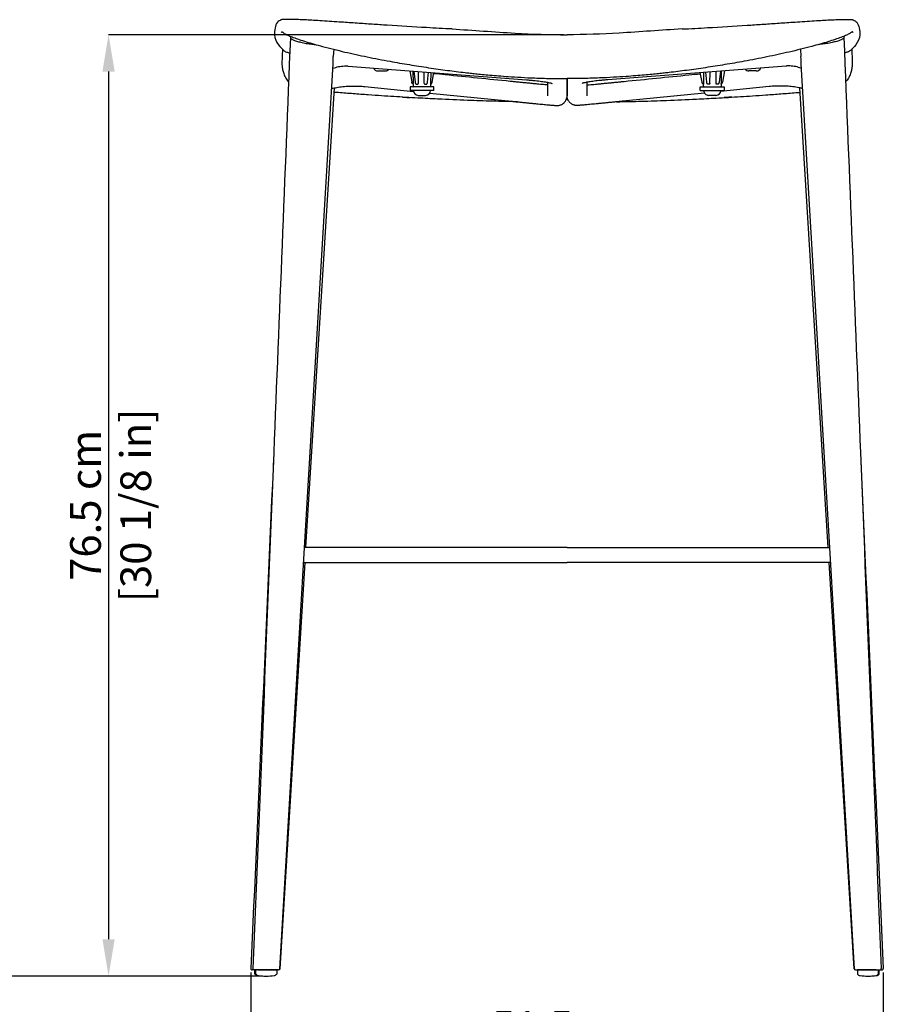
# Model space of a CAD drawing. Units: millimetres. Extents: x 0 to 3272, y 0 to 2297.
# Drawn here: x 581 to 1284, y 1010 to 1811 of the extents above; entities that cross this region are included whole.
import ezdxf

# ---------------------------------------------------------------- set-up
doc = ezdxf.new("R2010")
doc.units = ezdxf.units.MM
doc.layers.add('OGGETTO', color=7, linetype='Continuous')
doc.layers.add('QUOTE', color=251, linetype='Continuous', lineweight=5)
doc.styles.add('ARIAL', font='Arial')
doc.dimstyles.new('Quotatura  scala 1_8', dxfattribs={"dimtxt": 25, "dimasz": 30, "dimexe": 0, "dimexo": 3, "dimgap": 6, "dimtad": 1, "dimlfac": 0.1, "dimrnd": 0.5, "dimzin": 12, "dimdsep": 46, "dimtxsty": 'ARIAL', "dimcen": 0.09, "dimclrd": 256, "dimclre": 251, "dimadec": 0, "dimazin": 3, "dimtfac": 1, "dimtofl": 0, "dimtmove": 0, "dimatfit": 3, "dimfxl": 1, "dimfrac": 2, "dimtolj": 1, "dimtzin": 12, "dimarcsym": 0})

# ---------------------------------------------------------------- blocks, each defined once
blk = doc.blocks.new('*D334')
at = {"layer": 'Defpoints', "color": 0}
for p in [(530.3, 2142.36), (1026.55, 2142.36), (781.2, 1032.83)]:
    blk.add_point(p, dxfattribs=at)
at = {"layer": 'QUOTE', "color": 251, "lineweight": -2}
for p, q in [((1023.55, 2142.36), (530.3, 2142.36)), ((778.2, 1032.83), (530.3, 1032.83))]:
    blk.add_line(p, q, dxfattribs=at)
at = {"layer": 'QUOTE', "lineweight": -2}
blk.add_line((530.3, 1062.83), (530.3, 2112.36), dxfattribs=at)
at = {"layer": 'QUOTE'}
for points in [[(535.3, 2112.36), (525.3, 2112.36), (530.3, 2142.36)], [(525.3, 1062.83), (535.3, 1062.83), (530.3, 1032.83)]]:
    blk.add_solid(points, dxfattribs=at)
at = {"layer": 'QUOTE', "color": 0, "char_height": 25, "attachment_point": 5, "rotation": 90, "style": 'ARIAL'}
for s, insert in [('\\A1;[43 5/8 in]', (552.46, 1587.6)), ('\\A1;111 cm', (511.55, 1587.6))]:
    blk.add_mtext(s, dxfattribs=dict(at, insert=insert))
blk = doc.blocks.new('*D335')
at = {"layer": 'Defpoints', "color": 0}
for p in [(1026.54, 1799.26), (653.12, 1032.83), (781.2, 1032.83)]:
    blk.add_point(p, dxfattribs=at)
at = {"layer": 'QUOTE', "color": 251, "lineweight": -2}
for p, q in [((1023.54, 1799.26), (653.12, 1799.26)), ((778.2, 1032.83), (653.12, 1032.83))]:
    blk.add_line(p, q, dxfattribs=at)
at = {"layer": 'QUOTE', "lineweight": -2}
blk.add_line((653.12, 1769.26), (653.12, 1062.83), dxfattribs=at)
at = {"layer": 'QUOTE'}
for points in [[(658.12, 1769.26), (648.12, 1769.26), (653.12, 1799.26)], [(648.12, 1062.83), (658.12, 1062.83), (653.12, 1032.83)]]:
    blk.add_solid(points, dxfattribs=at)
at = {"layer": 'QUOTE', "color": 0, "char_height": 25, "attachment_point": 5, "rotation": 90, "style": 'ARIAL'}
for s, insert in [('\\A1;[30 1/8 in]', (675.28, 1416.05)), ('\\A1;76.5 cm', (634.35, 1416.05))]:
    blk.add_mtext(s, dxfattribs=dict(at, insert=insert))
blk = doc.blocks.new('*D337')
at = {"layer": 'Defpoints', "color": 0}
for p in [(769.03, 1038.88), (1284.07, 1038.88), (1284.07, 971.07)]:
    blk.add_point(p, dxfattribs=at)
at = {"layer": 'QUOTE', "color": 251, "lineweight": -2}
for p, q in [((769.03, 1035.88), (769.03, 971.07)), ((1284.07, 1035.88), (1284.07, 971.07))]:
    blk.add_line(p, q, dxfattribs=at)
at = {"layer": 'QUOTE', "lineweight": -2}
blk.add_line((799.03, 971.07), (1254.07, 971.07), dxfattribs=at)
at = {"layer": 'QUOTE'}
for points in [[(799.03, 976.07), (799.03, 966.07), (769.03, 971.07)], [(1254.07, 966.07), (1254.07, 976.07), (1284.07, 971.07)]]:
    blk.add_solid(points, dxfattribs=at)
at = {"layer": 'QUOTE', "color": 0, "insert": (1026.55, 971.07), "char_height": 25, "attachment_point": 5, "style": 'ARIAL'}
blk.add_mtext('\\A1;51.5 cm\\P [20 1/4 in]', dxfattribs=at)

msp = doc.modelspace()

# ---------------------------------------------------------------- linework, layer by layer
at = {"layer": 'OGGETTO'}
for p, q in [((801.231, 1797.981), (801.185, 1796.716)), ((1251.876, 1797.979), (1251.923, 1796.714)), ((836.038, 1779.3), (836.143, 1781.422)), ((836.501, 1787.374), (836.143, 1781.422)), ((1216.607, 1787.372), (1216.965, 1781.421)), ((1217.07, 1779.298), (1216.965, 1781.421)), ((812.952, 1386.023), (835.945, 1775.676)), ((848.274, 1773.75), (993.414, 1762.555)), ((1204.833, 1773.748), (1059.693, 1762.555)), ((1240.145, 1386.023), (1217.152, 1775.676)), ((872.482, 1769.795), (878.482, 1769.795)), ((898.369, 1769.886), (900.025, 1760.538)), ((900.978, 1769.685), (901.137, 1759.62)), ((901.732, 1769.626), (902.772, 1760.571)), ((905.384, 1769.345), (905.325, 1759.62)), ((910.258, 1759.62), (910.168, 1768.976)), ((912.88, 1760.514), (913.626, 1768.709)), ((915.478, 1768.566), (915.362, 1759.62)), ((916.683, 1760.538), (918.069, 1768.366)), ((1136.425, 1760.537), (1135.038, 1768.365)), ((1137.629, 1768.565), (1137.745, 1759.619)), ((1140.228, 1760.513), (1139.482, 1768.708)), ((1142.85, 1759.619), (1142.939, 1768.975)), ((1147.723, 1769.344), (1147.782, 1759.619)), ((1151.375, 1769.625), (1150.335, 1760.57)), ((1152.13, 1769.684), (1151.97, 1759.619)), ((1154.738, 1769.885), (1153.082, 1760.537)), ((1180.625, 1769.794), (1174.625, 1769.794)), ((813.907, 1381.663), (836.995, 1755.944)), ((861.889, 1757.056), (901.517, 1753.079)), ((898.63, 1756.888), (898.63, 1753.888)), ((918.078, 1756.888), (898.63, 1756.888)), ((901.115, 1759.098), (901.145, 1757.38)), ((903.399, 1759.193), (903.37, 1759.176)), ((915.562, 1757.38), (915.592, 1759.098)), ((918.078, 1753.888), (918.078, 1756.888)), ((1010.551, 1760.52), (1010.555, 1750.074)), ((1026.546, 1763.534), (1026.552, 1750.08)), ((1026.552, 1750.08), (1026.546, 1763.534)), ((1026.552, 1750.08), (1026.546, 1763.534)), ((1026.546, 1763.534), (1026.552, 1750.08)), ((1026.555, 1750.08), (1026.55, 1763.534)), ((1026.55, 1763.534), (1026.555, 1750.08)), ((1026.55, 1763.534), (1026.555, 1750.08)), ((1026.555, 1750.08), (1026.55, 1763.534)), ((1026.552, 1750.08), (1026.558, 1763.534)), ((1026.558, 1763.534), (1026.552, 1750.08)), ((1026.558, 1763.534), (1026.552, 1750.08)), ((1026.552, 1750.08), (1026.558, 1763.534)), ((1026.561, 1763.534), (1026.555, 1750.08)), ((1026.555, 1750.08), (1026.561, 1763.534)), ((1026.555, 1750.08), (1026.561, 1763.534)), ((1026.561, 1763.534), (1026.555, 1750.08)), ((1042.556, 1760.52), (1042.552, 1750.073)), ((1135.03, 1753.887), (1135.03, 1756.887)), ((1135.03, 1756.887), (1154.477, 1756.887)), ((1137.545, 1757.379), (1137.515, 1759.097)), ((1149.708, 1759.192), (1149.737, 1759.175)), ((1191.219, 1757.054), (1151.59, 1753.078)), ((1151.992, 1759.097), (1151.962, 1757.378)), ((1154.477, 1756.887), (1154.477, 1753.887)), ((1239.19, 1381.663), (1216.102, 1755.944)), ((918.078, 1753.888), (898.63, 1753.888)), ((905.354, 1749.888), (911.354, 1749.888)), ((914.647, 1751.762), (978.493, 1745.356)), ((1010.555, 1749.912), (1010.555, 1749.63)), ((1026.552, 1749.912), (1026.552, 1749.63)), ((1026.552, 1749.63), (1026.552, 1749.912)), ((1026.552, 1749.912), (1026.552, 1749.63)), ((1026.552, 1749.63), (1026.552, 1749.912)), ((1026.552, 1749.912), (1026.552, 1749.63)), ((1026.552, 1749.63), (1026.552, 1749.912)), ((1026.552, 1749.912), (1026.552, 1749.63)), ((1026.552, 1749.63), (1026.552, 1749.912)), ((1026.555, 1749.912), (1026.555, 1749.63)), ((1026.555, 1749.63), (1026.555, 1749.912)), ((1026.555, 1749.912), (1026.555, 1749.63)), ((1026.555, 1749.63), (1026.555, 1749.912)), ((1026.555, 1749.912), (1026.555, 1749.63)), ((1026.555, 1749.63), (1026.555, 1749.912)), ((1026.555, 1749.912), (1026.555, 1749.63)), ((1026.555, 1749.63), (1026.555, 1749.912)), ((1042.552, 1749.912), (1042.552, 1749.63)), ((1138.46, 1751.761), (1074.614, 1745.355)), ((1135.03, 1753.887), (1154.477, 1753.887)), ((1147.753, 1749.887), (1141.753, 1749.887)), ((1026.555, 1746.649), (1026.33, 1746.649)), ((1026.552, 1746.649), (1026.777, 1746.649)), ((792.517, 1038.766), (812.952, 1386.023)), ((816.501, 1381.663), (812.597, 1381.663)), ((829.737, 1381.663), (816.501, 1381.663)), ((1026.549, 1381.663), (829.737, 1381.663)), ((1026.548, 1381.663), (1223.36, 1381.663)), ((1223.36, 1381.663), (1236.596, 1381.663)), ((1236.596, 1381.663), (1240.5, 1381.663)), ((1260.58, 1038.766), (1240.145, 1386.023)), ((792.773, 1038.765), (813.167, 1369.663)), ((811.913, 1369.663), (816.501, 1369.663)), ((816.501, 1369.663), (829.737, 1369.663)), ((829.737, 1369.663), (1026.549, 1369.663)), ((1223.36, 1369.663), (1026.548, 1369.663)), ((1236.596, 1369.663), (1223.36, 1369.663)), ((1241.184, 1369.663), (1236.596, 1369.663)), ((1260.324, 1038.765), (1239.93, 1369.663)), ((772.349, 1036.182), (772.349, 1037.331)), ((773.069, 1036.182), (773.069, 1037.33)), ((774.734, 1037.83), (790.069, 1037.83)), ((790.069, 1037.33), (790.069, 1036.182)), ((1278.364, 1037.83), (1263.028, 1037.83)), ((1263.028, 1037.33), (1263.028, 1036.182)), ((1280.028, 1036.182), (1280.028, 1037.33)), ((1280.749, 1036.182), (1280.749, 1037.331))]:
    msp.add_line(p, q, dxfattribs=at)
for centre, radius, start, end in [((872.482, 1773.795), 4, 204.063485, 270), ((1180.625, 1773.794), 4, 269.999476, 335.935991), ((878.482, 1773.795), 4, 270, 319.282698), ((1174.625, 1773.794), 4, 220.716778, 269.999476), ((901.645, 1757.388), 0.5, 181, 270), ((915.063, 1757.388), 0.5, 270, 359), ((1138.045, 1757.387), 0.5, 180.999476, 269.999476), ((1151.462, 1757.387), 0.5, 269.999476, 358.999476), ((905.354, 1753.888), 4, 180, 270), ((911.354, 1753.888), 4, 270, 0), ((1141.753, 1753.887), 4, 179.999476, 269.999476), ((1147.753, 1753.887), 4, 269.999476, 359.999476), ((978.537, 1745.786), 0.432, 266.064654, 266.223269), ((1074.57, 1745.785), 0.432, 273.776207, 273.934822), ((770.026, 1038.831), 1, 176.695268, 269.986619), ((771.73, 1038.83), 1, 176.292433, 269.979825), ((774.849, 1036.182), 3, 213.52814, 263.29682), ((775.57, 1036.182), 3, 213.52814, 263.29682), ((787.569, 1036.182), 3, 276.70318, 326.448389), ((791.518, 1038.83), 1, 270.010723, 355.85516), ((791.775, 1038.831), 1, 270.013628, 355.722536), ((1261.322, 1038.831), 1, 184.277464, 269.986372), ((1261.579, 1038.83), 1, 184.14484, 269.989277), ((1265.528, 1036.182), 3, 213.551611, 263.29682), ((1277.528, 1036.182), 3, 276.70318, 326.47186), ((1278.248, 1036.182), 3, 276.70318, 326.47186), ((1281.368, 1038.83), 1, 270.020175, 3.707567), ((1283.071, 1038.831), 1, 270.013381, 3.304732), ((780.849, 1087.232), 54.401, 263.29682, 270.365405), ((781.569, 1087.231), 54.401, 263.29682, 276.70318), ((1271.528, 1087.231), 54.401, 263.29682, 276.70318), ((1272.249, 1087.232), 54.401, 269.634595, 276.70318)]:
    msp.add_arc(centre, radius, start, end, dxfattribs=at)
for points, knots in [([(932.878, 1803.919), (925.952, 1804.252), (908.329, 1805.175), (886.668, 1806.514), (867.83, 1807.769), (855.427, 1808.615), (844.475, 1809.366), (834.973, 1810.003), (827.361, 1810.495), (820.44, 1810.915), (815.558, 1811.183), (812.334, 1811.343), (810.173, 1811.444), (807.65, 1811.552), (804.781, 1811.655), (801.927, 1811.728), (799.588, 1811.757), (797.974, 1811.752), (797.054, 1811.736), (796.455, 1811.72), (796.067, 1811.705), (795.714, 1811.689), (795.274, 1811.664), (794.686, 1811.613), (794.252, 1811.547), (793.962, 1811.465), (793.681, 1811.377), (793.546, 1811.305), (793.532, 1811.297)], [0.38636809, 0.38636809, 0.38636809, 0.38636809, 0.47211569, 0.60457968, 0.65473798, 0.70558986, 0.7583051, 0.79048485, 0.82335668, 0.85262241, 0.87622886, 0.88383681, 0.89259151, 0.90304872, 0.91520758, 0.92824689, 0.9385926, 0.94431144, 0.94835092, 0.9500511, 0.95170631, 0.95340428, 0.95522623, 0.95941744, 0.96786911, 0.97907484, 0.99779934, 1, 1, 1, 1]), ([(1120.23, 1803.918), (1127.156, 1804.251), (1144.779, 1805.174), (1166.44, 1806.513), (1185.278, 1807.767), (1197.681, 1808.614), (1208.633, 1809.364), (1218.135, 1810.002), (1225.746, 1810.494), (1232.668, 1810.913), (1237.549, 1811.181), (1240.774, 1811.341), (1242.935, 1811.442), (1245.458, 1811.55), (1248.327, 1811.653), (1251.181, 1811.726), (1253.52, 1811.755), (1255.134, 1811.75), (1256.054, 1811.734), (1256.653, 1811.717), (1257.041, 1811.703), (1257.394, 1811.687), (1257.834, 1811.662), (1258.422, 1811.611), (1258.856, 1811.544), (1259.146, 1811.462), (1259.427, 1811.375), (1259.561, 1811.303), (1259.576, 1811.295)], [0.38636809, 0.38636809, 0.38636809, 0.38636809, 0.47211569, 0.60457968, 0.65473798, 0.70558986, 0.7583051, 0.79048485, 0.82335668, 0.85262241, 0.87622886, 0.88383681, 0.89259151, 0.90304872, 0.91520758, 0.92824689, 0.9385926, 0.94431144, 0.94835092, 0.9500511, 0.95170631, 0.95340428, 0.95522623, 0.95941744, 0.96786911, 0.97907484, 0.99779934, 1, 1, 1, 1]), ([(801.17, 1796.691), (796.662, 1684.126), (786.546, 1431.51), (776.371, 1178.915), (770.73, 1038.876)], [0, 0, 0, 0, 0.44559677, 1, 1, 1, 1]), ([(793.607, 1801.181), (793.791, 1801.362), (794.038, 1801.604), (794.44, 1801.523), (794.536, 1801.514)], [0, 0, 0, 0, 0.7442885, 1, 1, 1, 1]), ([(794.536, 1801.514), (794.652, 1801.468), (794.876, 1801.378), (795.429, 1800.808), (796.662, 1800.048), (798.206, 1799.278), (799.787, 1798.567), (801.554, 1797.839), (804.297, 1796.786), (808.393, 1795.339), (814.128, 1793.503), (820.5, 1791.613), (827.959, 1789.549), (836.311, 1787.395), (845.472, 1785.187), (854.648, 1783.127), (863.826, 1781.194), (873.062, 1779.353), (884.442, 1777.196), (898.027, 1774.885), (913.642, 1772.409), (928.788, 1770.25), (940.049, 1768.851), (947.696, 1767.987), (952.358, 1767.487), (957.748, 1766.944), (963.953, 1766.365), (970.984, 1765.771), (979.382, 1765.145), (989.244, 1764.532), (1000.674, 1763.998), (1013.234, 1763.611), (1021.99, 1763.561), (1026.556, 1763.534)], [0, 0, 0, 0, 0.0266912, 0.05167, 0.0731201, 0.0870083, 0.0991523, 0.1112579, 0.1238125, 0.1502672, 0.178503, 0.2081911, 0.237589, 0.2757847, 0.3128296, 0.3489981, 0.3851298, 0.421127, 0.4571028, 0.5174861, 0.5774949, 0.6358269, 0.6897827, 0.7048916, 0.7221112, 0.7423277, 0.7655606, 0.7918682, 0.8212492, 0.8597208, 0.9022818, 0.9490422, 1, 1, 1, 1]), ([(801.333, 1796.4), (801.335, 1796.397), (801.378, 1796.333), (801.595, 1796.142), (802.062, 1795.81), (802.883, 1795.365), (803.965, 1794.882), (805.324, 1794.37), (806.913, 1793.857), (808.756, 1793.345), (810.784, 1792.862), (812.962, 1792.423), (815.229, 1792.04), (817.508, 1791.723), (819.65, 1791.487), (821.011, 1791.36), (821.624, 1791.315)], [0, 0, 0, 0, 0.00250584, 0.05164161, 0.12939349, 0.20749882, 0.28832122, 0.36382101, 0.44229964, 0.51880384, 0.59711504, 0.67461742, 0.75166803, 0.83088621, 0.90709893, 0.97431248, 0.97431248, 0.97431248, 0.97431248]), ([(1258.572, 1801.512), (1258.456, 1801.466), (1258.232, 1801.376), (1257.679, 1800.806), (1256.446, 1800.045), (1254.902, 1799.275), (1253.321, 1798.565), (1251.554, 1797.837), (1248.811, 1796.784), (1244.714, 1795.337), (1238.98, 1793.501), (1232.608, 1791.611), (1225.148, 1789.548), (1216.797, 1787.393), (1207.635, 1785.185), (1198.46, 1783.126), (1189.282, 1781.192), (1180.046, 1779.352), (1168.666, 1777.195), (1155.081, 1774.883), (1139.466, 1772.408), (1124.319, 1770.249), (1113.059, 1768.85), (1105.412, 1767.986), (1100.75, 1767.486), (1095.36, 1766.943), (1089.154, 1766.365), (1082.124, 1765.771), (1073.725, 1765.144), (1063.863, 1764.532), (1052.434, 1763.998), (1039.873, 1763.611), (1031.118, 1763.561), (1026.552, 1763.534)], [0, 0, 0, 0, 0.0266912, 0.05167, 0.0731201, 0.0870083, 0.0991523, 0.1112579, 0.1238125, 0.1502672, 0.178503, 0.2081911, 0.237589, 0.2757847, 0.3128296, 0.3489981, 0.3851298, 0.421127, 0.4571028, 0.5174861, 0.5774949, 0.6358269, 0.6897827, 0.7048916, 0.7221112, 0.7423277, 0.7655606, 0.7918682, 0.8212492, 0.8597208, 0.9022818, 0.9490422, 1, 1, 1, 1]), ([(1251.775, 1796.398), (1251.773, 1796.395), (1251.73, 1796.331), (1251.513, 1796.14), (1251.046, 1795.808), (1250.225, 1795.363), (1249.142, 1794.88), (1247.784, 1794.368), (1246.195, 1793.855), (1244.352, 1793.343), (1242.323, 1792.86), (1240.145, 1792.421), (1237.878, 1792.038), (1235.6, 1791.721), (1233.457, 1791.485), (1232.097, 1791.358), (1231.484, 1791.313)], [0, 0, 0, 0, 0.00250584, 0.05164161, 0.12939349, 0.20749882, 0.28832122, 0.36382101, 0.44229964, 0.51880384, 0.59711504, 0.67461742, 0.75166803, 0.83088621, 0.90709893, 0.97431248, 0.97431248, 0.97431248, 0.97431248]), ([(1251.928, 1796.691), (1256.435, 1684.126), (1266.551, 1431.51), (1276.726, 1178.915), (1282.367, 1038.876)], [0, 0, 0, 0, 0.44559677, 1, 1, 1, 1]), ([(1259.5, 1801.179), (1259.316, 1801.359), (1259.069, 1801.602), (1258.668, 1801.521), (1258.572, 1801.512)], [0, 0, 0, 0, 0.7442885, 1, 1, 1, 1]), ([(794.731, 1787.396), (794.709, 1786.861), (794.573, 1783.523), (794.44, 1780.25), (794.327, 1777.502)], [0.03531519, 0.03531519, 0.03531519, 0.03531519, 0.18996252, 1, 1, 1, 1]), ([(795.845, 1786.334), (796.069, 1786.137), (796.539, 1785.722), (798.158, 1785.09), (799.797, 1784.631), (800.732, 1784.392)], [0, 0, 0, 0, 0.22530909, 0.47308149, 0.73390484, 0.73390484, 0.73390484, 0.73390484]), ([(1257.262, 1786.332), (1257.038, 1786.135), (1256.568, 1785.72), (1254.949, 1785.088), (1253.311, 1784.629), (1252.376, 1784.39)], [0, 0, 0, 0, 0.22530909, 0.47308149, 0.73390484, 0.73390484, 0.73390484, 0.73390484]), ([(1258.377, 1787.394), (1258.399, 1786.858), (1258.535, 1783.521), (1258.668, 1780.248), (1258.78, 1777.5)], [0.03531519, 0.03531519, 0.03531519, 0.03531519, 0.18996252, 1, 1, 1, 1]), ([(794.327, 1777.502), (794.313, 1776.608), (794.282, 1774.683), (794.635, 1771.646), (795.427, 1768.284), (796.933, 1764.771), (798.427, 1762.151), (799.655, 1761.011), (799.864, 1760.817)], [0, 0, 0, 0, 0.1421732, 0.3061401, 0.4940118, 0.7085969, 0.9502623, 1, 1, 1, 1]), ([(835.718, 1771.714), (835.867, 1771.787), (836.631, 1772.157), (838.153, 1772.723), (840.355, 1773.312), (842.714, 1773.696), (845.148, 1773.864), (847.024, 1773.838), (848.058, 1773.765), (848.274, 1773.75)], [0.00529307, 0.00529307, 0.00529307, 0.00529307, 0.05022996, 0.23510969, 0.41862612, 0.60102255, 0.78294868, 0.95470214, 1, 1, 1, 1]), ([(835.93, 1775.678), (835.943, 1775.809), (836.001, 1776.37), (835.988, 1777.72), (836.025, 1778.879), (836.038, 1779.3)], [0, 0, 0, 0, 0.1620626, 0.695295, 1, 1, 1, 1]), ([(1217.39, 1771.713), (1217.24, 1771.785), (1216.476, 1772.155), (1214.954, 1772.722), (1212.753, 1773.31), (1210.393, 1773.694), (1207.96, 1773.862), (1206.084, 1773.836), (1205.049, 1773.763), (1204.833, 1773.748)], [0.00529307, 0.00529307, 0.00529307, 0.00529307, 0.05022996, 0.23510969, 0.41862612, 0.60102255, 0.78294868, 0.95470214, 1, 1, 1, 1]), ([(1217.178, 1775.676), (1217.164, 1775.807), (1217.107, 1776.369), (1217.12, 1777.718), (1217.083, 1778.877), (1217.07, 1779.298)], [0, 0, 0, 0, 0.1620626, 0.695295, 1, 1, 1, 1]), ([(1258.78, 1777.5), (1258.795, 1776.606), (1258.826, 1774.681), (1258.473, 1771.644), (1257.681, 1768.282), (1256.175, 1764.769), (1254.68, 1762.149), (1253.453, 1761.009), (1253.243, 1760.815)], [0, 0, 0, 0, 0.1421732, 0.3061401, 0.4940118, 0.7085969, 0.9502623, 1, 1, 1, 1]), ([(980.091, 1761.276), (962.502, 1763.041), (941.776, 1765.12), (921.054, 1767.199), (917.918, 1767.514)], [0, 0, 0, 0, 0.848666, 1, 1, 1, 1]), ([(1073.016, 1761.275), (1090.606, 1763.04), (1111.331, 1765.119), (1132.053, 1767.198), (1135.189, 1767.513)], [0, 0, 0, 0, 0.848666, 1, 1, 1, 1]), ([(834.753, 1755.379), (835.121, 1755.484), (836.084, 1755.758), (837.897, 1756.161), (840.154, 1756.574), (842.627, 1756.923), (845.27, 1757.199), (848.046, 1757.393), (850.916, 1757.498), (853.841, 1757.513), (856.778, 1757.433), (859.475, 1757.279), (861.157, 1757.123), (861.89, 1757.055)], [0.00534643, 0.00534643, 0.00534643, 0.00534643, 0.06203685, 0.15270447, 0.24557191, 0.34013895, 0.43599147, 0.5327869, 0.63024175, 0.72811672, 0.82620213, 0.92429137, 1, 1, 1, 1]), ([(901.117, 1759.091), (901.076, 1759.112), (900.993, 1759.155), (900.87, 1759.232), (900.748, 1759.322), (900.628, 1759.425), (900.513, 1759.543), (900.403, 1759.674), (900.302, 1759.82), (900.21, 1759.981), (900.132, 1760.156), (900.067, 1760.343), (900.04, 1760.474), (900.026, 1760.541)], [0, 0, 0, 0, 0.0734272, 0.1503514, 0.2307723, 0.3146898, 0.4021037, 0.4930139, 0.58742, 0.685322, 0.7867194, 0.8916122, 1, 1, 1, 1]), ([(901.117, 1759.091), (901.121, 1759.083), (901.127, 1759.142), (901.135, 1759.294), (901.137, 1759.354), (901.138, 1759.484), (901.138, 1759.552), (901.137, 1759.62)], [0, 0, 0, 0, 0.5, 0.5, 0.75, 0.75, 1, 1, 1, 1]), ([(902.772, 1760.571), (902.795, 1760.429), (902.84, 1760.143), (902.987, 1759.747), (903.184, 1759.397), (903.353, 1759.234), (903.438, 1759.151)], [0, 0, 0, 0, 0.24289694, 0.49084876, 0.74339185, 1, 1, 1, 1]), ([(903.432, 1759.158), (903.434, 1759.155), (903.461, 1759.123), (903.53, 1759.097), (903.595, 1759.093), (903.627, 1759.091)], [0, 0, 0, 0, 0.0354811, 0.5343285, 1, 1, 1, 1]), ([(904.878, 1759.091), (904.999, 1759.083), (905.121, 1759.142), (905.243, 1759.294), (905.275, 1759.354), (905.315, 1759.484), (905.325, 1759.552), (905.325, 1759.62)], [0, 0, 0, 0, 0.5, 0.5, 0.75, 0.75, 1, 1, 1, 1]), ([(910.258, 1759.62), (910.259, 1759.552), (910.269, 1759.484), (910.312, 1759.354), (910.345, 1759.294), (910.477, 1759.142), (910.607, 1759.083), (910.738, 1759.091)], [0, 0, 0, 0, 0.25, 0.25, 0.5, 0.5, 1, 1, 1, 1]), ([(912.115, 1759.091), (912.151, 1759.092), (912.231, 1759.095), (912.334, 1759.144), (912.384, 1759.203), (912.403, 1759.226)], [0, 0, 0, 0, 0.3344675, 0.7447278, 1, 1, 1, 1]), ([(912.39, 1759.203), (912.501, 1759.363), (912.677, 1759.616), (912.826, 1760.12), (912.865, 1760.425), (912.886, 1760.584)], [0, 0, 0, 0, 0.4490226, 0.7124544, 1, 1, 1, 1]), ([(912.84, 1760.619), (912.866, 1760.607), (912.896, 1760.594), (912.883, 1760.584), (912.882, 1760.583)], [0, 0, 0, 0, 0.8791462, 1, 1, 1, 1]), ([(915.362, 1759.62), (915.361, 1759.552), (915.363, 1759.484), (915.372, 1759.354), (915.38, 1759.294), (915.41, 1759.142), (915.439, 1759.083), (915.465, 1759.091)], [0, 0, 0, 0, 0.25, 0.25, 0.5, 0.5, 1, 1, 1, 1]), ([(915.59, 1759.091), (915.631, 1759.112), (915.715, 1759.155), (915.838, 1759.232), (915.96, 1759.322), (916.079, 1759.425), (916.195, 1759.543), (916.305, 1759.674), (916.406, 1759.82), (916.498, 1759.981), (916.576, 1760.156), (916.64, 1760.343), (916.668, 1760.474), (916.681, 1760.541)], [0, 0, 0, 0, 0.0734274, 0.1503517, 0.2307727, 0.3146903, 0.4021043, 0.4930144, 0.5874205, 0.6853224, 0.7867198, 0.8916124, 1, 1, 1, 1]), ([(1010.552, 1758.322), (1009.897, 1758.383), (1008.506, 1758.511), (1006.117, 1758.736), (1003.473, 1758.986), (1000.664, 1759.255), (997.725, 1759.538), (994.683, 1759.833), (991.57, 1760.137), (988.415, 1760.447), (985.253, 1760.76), (982.469, 1761.037), (980.766, 1761.208), (980.091, 1761.276)], [0, 0, 0, 0, 0.0843207, 0.1789603, 0.2736973, 0.3684959, 0.4633347, 0.5582002, 0.653083, 0.7479763, 0.8428749, 0.9377737, 1, 1, 1, 1]), ([(993.414, 1762.555), (993.938, 1762.514), (995.456, 1762.394), (997.899, 1762.177), (1000.675, 1761.899), (1003.286, 1761.604), (1005.7, 1761.296), (1007.885, 1760.982), (1009.808, 1760.667), (1011.436, 1760.361), (1012.684, 1760.089), (1013.562, 1759.863), (1014.069, 1759.712), (1014.302, 1759.624), (1014.272, 1759.637), (1014.265, 1759.64)], [0, 0, 0, 0, 0.0497957, 0.1442883, 0.2385499, 0.3324044, 0.4256731, 0.5180984, 0.6092956, 0.6986756, 0.7853274, 0.8581411, 0.9239418, 0.9816794, 1, 1, 1, 1]), ([(1059.693, 1762.555), (1059.169, 1762.514), (1057.651, 1762.394), (1055.208, 1762.177), (1052.433, 1761.899), (1049.822, 1761.604), (1047.408, 1761.296), (1045.223, 1760.981), (1043.3, 1760.667), (1041.671, 1760.361), (1040.424, 1760.089), (1039.546, 1759.863), (1039.038, 1759.712), (1038.806, 1759.624), (1038.835, 1759.637), (1038.842, 1759.64)], [0, 0, 0, 0, 0.0497957, 0.1442883, 0.2385499, 0.3324044, 0.4256731, 0.5180984, 0.6092956, 0.6986756, 0.7853274, 0.8581411, 0.9239418, 0.9816794, 1, 1, 1, 1]), ([(1042.556, 1758.322), (1043.211, 1758.383), (1044.602, 1758.511), (1046.99, 1758.735), (1049.634, 1758.986), (1052.443, 1759.254), (1055.382, 1759.537), (1058.424, 1759.833), (1061.538, 1760.137), (1064.692, 1760.447), (1067.854, 1760.76), (1070.638, 1761.037), (1072.342, 1761.208), (1073.016, 1761.275)], [0, 0, 0, 0, 0.0843207, 0.1789603, 0.2736973, 0.3684959, 0.4633347, 0.5582002, 0.653083, 0.7479763, 0.8428749, 0.9377737, 1, 1, 1, 1]), ([(1137.517, 1759.09), (1137.476, 1759.111), (1137.392, 1759.154), (1137.27, 1759.231), (1137.148, 1759.321), (1137.028, 1759.424), (1136.912, 1759.542), (1136.803, 1759.673), (1136.701, 1759.819), (1136.61, 1759.98), (1136.532, 1760.155), (1136.467, 1760.342), (1136.44, 1760.473), (1136.426, 1760.54)], [0, 0, 0, 0, 0.0734274, 0.1503517, 0.2307727, 0.3146903, 0.4021043, 0.4930144, 0.5874205, 0.6853224, 0.7867198, 0.8916124, 1, 1, 1, 1]), ([(1137.745, 1759.619), (1137.746, 1759.551), (1137.745, 1759.483), (1137.735, 1759.353), (1137.728, 1759.293), (1137.698, 1759.141), (1137.669, 1759.082), (1137.643, 1759.09)], [0, 0, 0, 0, 0.25, 0.25, 0.5, 0.5, 1, 1, 1, 1]), ([(1140.267, 1760.618), (1140.241, 1760.606), (1140.211, 1760.593), (1140.224, 1760.583), (1140.226, 1760.582)], [0, 0, 0, 0, 0.8791462, 1, 1, 1, 1]), ([(1140.717, 1759.202), (1140.606, 1759.362), (1140.431, 1759.615), (1140.281, 1760.119), (1140.242, 1760.423), (1140.221, 1760.583)], [0, 0, 0, 0, 0.4490226, 0.7124544, 1, 1, 1, 1]), ([(1140.993, 1759.09), (1140.957, 1759.091), (1140.877, 1759.094), (1140.773, 1759.143), (1140.723, 1759.202), (1140.704, 1759.225)], [0, 0, 0, 0, 0.3344675, 0.7447278, 1, 1, 1, 1]), ([(1142.85, 1759.619), (1142.849, 1759.55), (1142.839, 1759.483), (1142.795, 1759.353), (1142.762, 1759.293), (1142.631, 1759.141), (1142.5, 1759.082), (1142.37, 1759.09)], [0, 0, 0, 0, 0.25, 0.25, 0.5, 0.5, 1, 1, 1, 1]), ([(1148.229, 1759.089), (1148.108, 1759.082), (1147.987, 1759.141), (1147.864, 1759.293), (1147.833, 1759.353), (1147.792, 1759.483), (1147.783, 1759.55), (1147.782, 1759.619)], [0, 0, 0, 0, 0.5, 0.5, 0.75, 0.75, 1, 1, 1, 1]), ([(1149.675, 1759.156), (1149.673, 1759.154), (1149.647, 1759.122), (1149.578, 1759.095), (1149.512, 1759.091), (1149.481, 1759.089)], [0, 0, 0, 0, 0.0354811, 0.5343285, 1, 1, 1, 1]), ([(1150.335, 1760.57), (1150.313, 1760.428), (1150.267, 1760.141), (1150.12, 1759.746), (1149.923, 1759.396), (1149.755, 1759.232), (1149.67, 1759.15)], [0, 0, 0, 0, 0.24289694, 0.49084876, 0.74339185, 1, 1, 1, 1]), ([(1151.99, 1759.089), (1151.987, 1759.082), (1151.98, 1759.141), (1151.973, 1759.293), (1151.971, 1759.353), (1151.969, 1759.482), (1151.969, 1759.55), (1151.97, 1759.619)], [0, 0, 0, 0, 0.5, 0.5, 0.75, 0.75, 1, 1, 1, 1]), ([(1151.99, 1759.089), (1152.031, 1759.111), (1152.115, 1759.154), (1152.237, 1759.231), (1152.359, 1759.321), (1152.479, 1759.424), (1152.595, 1759.541), (1152.704, 1759.673), (1152.806, 1759.819), (1152.897, 1759.98), (1152.975, 1760.154), (1153.04, 1760.342), (1153.067, 1760.473), (1153.081, 1760.54)], [0, 0, 0, 0, 0.0734272, 0.1503514, 0.2307723, 0.3146898, 0.4021037, 0.4930139, 0.58742, 0.685322, 0.7867194, 0.8916122, 1, 1, 1, 1]), ([(1218.354, 1755.377), (1217.986, 1755.483), (1217.023, 1755.756), (1215.211, 1756.159), (1212.954, 1756.572), (1210.48, 1756.921), (1207.838, 1757.197), (1205.061, 1757.391), (1202.191, 1757.497), (1199.267, 1757.511), (1196.329, 1757.432), (1193.632, 1757.278), (1191.95, 1757.122), (1191.218, 1757.054)], [0.00534643, 0.00534643, 0.00534643, 0.00534643, 0.06203685, 0.15270447, 0.24557191, 0.34013895, 0.43599147, 0.5327869, 0.63024175, 0.72811672, 0.82620213, 0.92429137, 1, 1, 1, 1]), ([(864.626, 1750.268), (860.527, 1750.568), (852.327, 1751.168), (843.075, 1751.892), (837.965, 1752.32), (836.784, 1752.419)], [0, 0, 0, 0, 0.43294182, 0.86599584, 0.99620759, 0.99620759, 0.99620759, 0.99620759]), ([(905.125, 1747.697), (898.474, 1748.064), (891.872, 1748.456), (878.819, 1749.283), (872.364, 1749.717), (864.626, 1750.268)], [0, 0, 0, 0, 0.5, 0.5, 1, 1, 1, 1]), ([(892.416, 1748.45), (892.865, 1748.423), (894.897, 1748.299), (896.996, 1748.175), (898.65, 1748.081), (898.709, 1748.077)], [0, 0, 0, 0, 0.2150731, 0.9722112, 1, 1, 1, 1]), ([(1010.555, 1750.074), (1010.555, 1750.024), (1010.555, 1749.935), (1010.555, 1749.921), (1010.555, 1749.914)], [0, 0, 0, 0, 0.5624745, 1, 1, 1, 1]), ([(1025.627, 1745.906), (1025.825, 1746.327), (1026.237, 1747.202), (1026.512, 1748.479), (1026.543, 1749.305), (1026.555, 1749.63)], [0, 0, 0, 0, 0.35977889, 0.74800164, 1, 1, 1, 1]), ([(1026.552, 1750.08), (1026.552, 1750.031), (1026.552, 1749.942), (1026.552, 1749.921), (1026.552, 1749.912)], [0, 0, 0, 0, 0.54686264, 1, 1, 1, 1]), ([(1026.552, 1749.912), (1026.552, 1749.924), (1026.552, 1749.946), (1026.552, 1750.039), (1026.552, 1750.08)], [0, 0, 0, 0, 0.54689, 1, 1, 1, 1]), ([(1026.552, 1750.08), (1026.552, 1750.031), (1026.552, 1749.942), (1026.552, 1749.921), (1026.552, 1749.912)], [0, 0, 0, 0, 0.54686264, 1, 1, 1, 1]), ([(1026.552, 1749.912), (1026.552, 1749.924), (1026.552, 1749.946), (1026.552, 1750.039), (1026.552, 1750.08)], [0, 0, 0, 0, 0.54689, 1, 1, 1, 1]), ([(1026.552, 1750.08), (1026.552, 1750.031), (1026.552, 1749.942), (1026.552, 1749.921), (1026.552, 1749.912)], [0, 0, 0, 0, 0.54686264, 1, 1, 1, 1]), ([(1026.552, 1749.912), (1026.552, 1749.924), (1026.552, 1749.946), (1026.552, 1750.039), (1026.552, 1750.08)], [0, 0, 0, 0, 0.54689, 1, 1, 1, 1]), ([(1026.552, 1750.08), (1026.552, 1750.031), (1026.552, 1749.942), (1026.552, 1749.921), (1026.552, 1749.912)], [0, 0, 0, 0, 0.54686264, 1, 1, 1, 1]), ([(1026.552, 1749.912), (1026.552, 1749.924), (1026.552, 1749.946), (1026.552, 1750.039), (1026.552, 1750.08)], [0, 0, 0, 0, 0.54689, 1, 1, 1, 1]), ([(1027.481, 1745.906), (1027.283, 1746.327), (1026.87, 1747.202), (1026.596, 1748.479), (1026.564, 1749.305), (1026.552, 1749.63)], [0, 0, 0, 0, 0.35977889, 0.74800164, 1, 1, 1, 1]), ([(1026.555, 1750.08), (1026.555, 1750.031), (1026.555, 1749.942), (1026.555, 1749.921), (1026.555, 1749.912)], [0, 0, 0, 0, 0.54686264, 1, 1, 1, 1]), ([(1026.555, 1749.912), (1026.555, 1749.924), (1026.555, 1749.946), (1026.555, 1750.039), (1026.555, 1750.08)], [0, 0, 0, 0, 0.54689, 1, 1, 1, 1]), ([(1026.555, 1750.08), (1026.555, 1750.031), (1026.555, 1749.942), (1026.555, 1749.921), (1026.555, 1749.912)], [0, 0, 0, 0, 0.54686264, 1, 1, 1, 1]), ([(1026.555, 1749.912), (1026.555, 1749.924), (1026.555, 1749.946), (1026.555, 1750.039), (1026.555, 1750.08)], [0, 0, 0, 0, 0.54689, 1, 1, 1, 1]), ([(1026.555, 1750.08), (1026.555, 1750.031), (1026.555, 1749.942), (1026.555, 1749.921), (1026.555, 1749.912)], [0, 0, 0, 0, 0.54686264, 1, 1, 1, 1]), ([(1026.555, 1749.912), (1026.555, 1749.924), (1026.555, 1749.946), (1026.555, 1750.039), (1026.555, 1750.08)], [0, 0, 0, 0, 0.54689, 1, 1, 1, 1]), ([(1026.555, 1750.08), (1026.555, 1750.031), (1026.555, 1749.942), (1026.555, 1749.921), (1026.555, 1749.912)], [0, 0, 0, 0, 0.54686264, 1, 1, 1, 1]), ([(1026.555, 1749.912), (1026.555, 1749.924), (1026.555, 1749.946), (1026.555, 1750.039), (1026.555, 1750.08)], [0, 0, 0, 0, 0.54689, 1, 1, 1, 1]), ([(1042.552, 1750.073), (1042.552, 1750.024), (1042.552, 1749.935), (1042.552, 1749.921), (1042.552, 1749.914)], [0, 0, 0, 0, 0.5624745, 1, 1, 1, 1]), ([(1147.983, 1747.696), (1154.634, 1748.063), (1161.236, 1748.455), (1174.289, 1749.281), (1180.743, 1749.716), (1188.482, 1750.266)], [0, 0, 0, 0, 0.5, 0.5, 1, 1, 1, 1]), ([(1160.692, 1748.449), (1160.242, 1748.422), (1158.211, 1748.297), (1156.111, 1748.173), (1154.457, 1748.079), (1154.398, 1748.076)], [0, 0, 0, 0, 0.2150731, 0.9722112, 1, 1, 1, 1]), ([(1188.482, 1750.266), (1192.581, 1750.566), (1200.78, 1751.166), (1210.033, 1751.89), (1215.142, 1752.319), (1216.323, 1752.418)], [0, 0, 0, 0, 0.43294182, 0.86599584, 0.99620759, 0.99620759, 0.99620759, 0.99620759]), ([(986.201, 1744.651), (979.437, 1744.782), (972.647, 1744.945), (959.062, 1745.334), (952.267, 1745.56), (945.483, 1745.817)], [0, 0, 0, 0, 0.5, 0.5, 1, 1, 1, 1]), ([(978.494, 1745.356), (979.036, 1745.301), (980.609, 1745.144), (983.26, 1744.879), (986.431, 1744.565), (989.598, 1744.254), (992.73, 1743.947), (995.794, 1743.65), (998.762, 1743.364), (1001.604, 1743.092), (1004.292, 1742.837), (1006.802, 1742.601), (1009.108, 1742.387), (1011.188, 1742.197), (1013.025, 1742.032), (1014.602, 1741.893), (1015.91, 1741.783), (1016.952, 1741.701), (1017.617, 1741.655), (1018.043, 1741.632), (1018.392, 1741.623), (1018.755, 1741.624), (1019.266, 1741.652), (1019.943, 1741.737), (1020.788, 1741.927), (1021.775, 1742.275), (1022.816, 1742.828), (1023.682, 1743.433), (1024.119, 1743.91), (1024.265, 1744.07)], [0, 0, 0, 0, 0.0265569, 0.0770769, 0.127609, 0.1781404, 0.2286728, 0.2792085, 0.3297501, 0.3803012, 0.4308663, 0.4814521, 0.5320688, 0.582733, 0.633474, 0.6843475, 0.7354738, 0.7871589, 0.8404413, 0.8709934, 0.88628, 0.8982415, 0.9079643, 0.9191955, 0.9335136, 0.950098, 0.9692478, 0.9896841, 1, 1, 1, 1]), ([(1024.265, 1744.07), (1024.441, 1744.245), (1024.959, 1744.764), (1025.413, 1745.401), (1025.614, 1745.877), (1025.627, 1745.906)], [0, 0, 0, 0, 0.32487563, 0.95871331, 1, 1, 1, 1]), ([(1026.33, 1746.649), (1026.319, 1746.649), (1026.279, 1746.649), (1026.085, 1746.649), (1025.944, 1746.649)], [0, 0, 0, 0, 0.2663894, 1, 1, 1, 1]), ([(1026.552, 1744.277), (1026.552, 1744.265), (1026.552, 1744.245), (1026.552, 1744.255), (1026.552, 1744.259)], [0, 0, 0, 0, 0.587734, 1, 1, 1, 1]), ([(1026.552, 1744.277), (1026.552, 1744.265), (1026.552, 1744.245), (1026.552, 1744.255), (1026.552, 1744.259)], [0, 0, 0, 0, 0.587734, 1, 1, 1, 1]), ([(1026.552, 1744.277), (1026.552, 1744.265), (1026.552, 1744.245), (1026.552, 1744.255), (1026.552, 1744.259)], [0, 0, 0, 0, 0.587734, 1, 1, 1, 1]), ([(1026.552, 1744.277), (1026.552, 1744.265), (1026.552, 1744.245), (1026.552, 1744.255), (1026.552, 1744.259)], [0, 0, 0, 0, 0.587734, 1, 1, 1, 1]), ([(1026.555, 1744.277), (1026.555, 1744.265), (1026.555, 1744.245), (1026.555, 1744.255), (1026.555, 1744.259)], [0, 0, 0, 0, 0.587734, 1, 1, 1, 1]), ([(1026.555, 1744.277), (1026.555, 1744.265), (1026.555, 1744.245), (1026.555, 1744.255), (1026.555, 1744.259)], [0, 0, 0, 0, 0.587734, 1, 1, 1, 1]), ([(1026.555, 1744.277), (1026.555, 1744.265), (1026.555, 1744.245), (1026.555, 1744.255), (1026.555, 1744.259)], [0, 0, 0, 0, 0.587734, 1, 1, 1, 1]), ([(1026.555, 1744.277), (1026.555, 1744.265), (1026.555, 1744.245), (1026.555, 1744.255), (1026.555, 1744.259)], [0, 0, 0, 0, 0.587734, 1, 1, 1, 1]), ([(1026.777, 1746.649), (1026.788, 1746.649), (1026.829, 1746.649), (1027.022, 1746.649), (1027.164, 1746.649)], [0, 0, 0, 0, 0.2663894, 1, 1, 1, 1]), ([(1028.842, 1744.07), (1028.667, 1744.245), (1028.149, 1744.764), (1027.694, 1745.401), (1027.493, 1745.877), (1027.481, 1745.906)], [0, 0, 0, 0, 0.32487563, 0.95871331, 1, 1, 1, 1]), ([(1074.614, 1745.355), (1074.072, 1745.301), (1072.499, 1745.143), (1069.848, 1744.879), (1066.676, 1744.565), (1063.509, 1744.253), (1060.378, 1743.947), (1057.313, 1743.65), (1054.346, 1743.363), (1051.504, 1743.092), (1048.815, 1742.836), (1046.306, 1742.601), (1044, 1742.387), (1041.919, 1742.196), (1040.082, 1742.031), (1038.505, 1741.893), (1037.197, 1741.783), (1036.155, 1741.7), (1035.49, 1741.654), (1035.064, 1741.632), (1034.715, 1741.623), (1034.352, 1741.624), (1033.841, 1741.652), (1033.164, 1741.736), (1032.319, 1741.927), (1031.332, 1742.275), (1030.291, 1742.828), (1029.425, 1743.433), (1028.989, 1743.91), (1028.842, 1744.07)], [0, 0, 0, 0, 0.0265569, 0.0770769, 0.127609, 0.1781404, 0.2286728, 0.2792085, 0.3297501, 0.3803012, 0.4308663, 0.4814521, 0.5320688, 0.582733, 0.633474, 0.6843475, 0.7354738, 0.7871589, 0.8404413, 0.8709934, 0.88628, 0.8982415, 0.9079643, 0.9191955, 0.9335136, 0.950098, 0.9692478, 0.9896841, 1, 1, 1, 1]), ([(1066.906, 1744.651), (1073.67, 1744.781), (1080.46, 1744.944), (1094.046, 1745.333), (1100.84, 1745.56), (1107.624, 1745.816)], [0, 0, 0, 0, 0.5, 0.5, 1, 1, 1, 1]), ([(787.304, 1450.777), (787.229, 1449.086), (781.143, 1311.774), (775.047, 1174.481), (769.027, 1038.878)], [0, 0, 0, 0, 0.0123095, 1, 1, 1, 1]), ([(1265.793, 1450.777), (1265.868, 1449.086), (1271.954, 1311.774), (1278.05, 1174.481), (1284.07, 1038.878)], [0, 0, 0, 0, 0.0123095, 1, 1, 1, 1]), ([(771.475, 1037.831), (771.11, 1037.831), (770.459, 1037.831), (770.043, 1037.831), (770.07, 1037.831), (770.08, 1037.831)], [0, 0, 0, 0, 0.4584791, 0.8161587, 1, 1, 1, 1]), ([(774.523, 1037.83), (774.252, 1037.83), (773.378, 1037.83), (772.429, 1037.83), (771.797, 1037.83), (771.816, 1037.83), (771.825, 1037.83)], [0, 0, 0, 0, 0.1354056, 0.4367409, 0.71203, 1, 1, 1, 1]), ([(772.349, 1037.831), (772.349, 1037.831), (772.349, 1037.832), (772.349, 1037.811), (772.349, 1037.725), (772.349, 1037.65), (772.349, 1037.556), (772.349, 1037.477), (772.349, 1037.406), (772.349, 1037.359), (772.349, 1037.335), (772.349, 1037.331)], [0, 0, 0, 0, 0.3206915, 0.6416353, 0.7517135, 0.858752, 0.9156647, 0.9535539, 0.9770396, 0.9960116, 1, 1, 1, 1]), ([(772.349, 1034.524), (772.349, 1034.559), (772.349, 1034.611), (772.349, 1034.996), (772.349, 1035.373), (772.349, 1035.801), (772.349, 1036.057), (772.349, 1036.182)], [0, 0, 0, 0, 0.4094135, 0.6002776, 0.7927919, 0.8986181, 1, 1, 1, 1]), ([(773.069, 1037.83), (773.069, 1037.831), (773.069, 1037.832), (773.069, 1037.81), (773.069, 1037.725), (773.069, 1037.649), (773.069, 1037.556), (773.069, 1037.477), (773.069, 1037.406), (773.069, 1037.358), (773.069, 1037.335), (773.069, 1037.33)], [0, 0, 0, 0, 0.3206915, 0.6416353, 0.7517135, 0.858752, 0.9156647, 0.9535539, 0.9770396, 0.9960116, 1, 1, 1, 1]), ([(773.069, 1034.524), (773.069, 1034.559), (773.069, 1034.611), (773.069, 1034.996), (773.069, 1035.373), (773.069, 1035.801), (773.069, 1036.057), (773.069, 1036.182)], [0, 0, 0, 0, 0.4094135, 0.6002776, 0.7927919, 0.8986181, 1, 1, 1, 1]), ([(791.442, 1037.83), (791.466, 1037.83), (791.576, 1037.83), (791.154, 1037.83), (790.307, 1037.83), (788.786, 1037.83), (786.75, 1037.83), (784.525, 1037.83), (782.069, 1037.83), (779.431, 1037.83), (776.976, 1037.83), (775.445, 1037.83), (774.754, 1037.83), (774.523, 1037.83)], [0, 0, 0, 0, 0.0272328, 0.1249276, 0.2227573, 0.3628318, 0.5029152, 0.6064979, 0.7099074, 0.8357303, 0.9155595, 0.9718274, 1, 1, 1, 1]), ([(790.069, 1037.33), (790.069, 1037.337), (790.069, 1037.362), (790.069, 1037.413), (790.069, 1037.492), (790.069, 1037.62), (790.069, 1037.835), (790.069, 1037.828), (790.069, 1037.83), (790.069, 1037.83)], [0, 0, 0, 0, 0.0061391, 0.024145, 0.0506716, 0.0975078, 0.2323097, 0.7598798, 1, 1, 1, 1]), ([(790.069, 1036.182), (790.069, 1036.166), (790.069, 1036.036), (790.069, 1035.766), (790.069, 1035.373), (790.069, 1034.937), (790.069, 1034.627), (790.069, 1034.464), (790.069, 1034.524), (790.069, 1034.524)], [0, 0, 0, 0, 0.0129653, 0.1051786, 0.219692, 0.3854809, 0.6620582, 0.9987368, 1, 1, 1, 1]), ([(1261.655, 1037.83), (1261.631, 1037.83), (1261.522, 1037.83), (1261.944, 1037.83), (1262.79, 1037.83), (1264.311, 1037.83), (1266.347, 1037.83), (1268.572, 1037.83), (1271.028, 1037.83), (1273.666, 1037.83), (1276.121, 1037.83), (1277.652, 1037.83), (1278.343, 1037.83), (1278.574, 1037.83)], [0, 0, 0, 0, 0.0272328, 0.1249276, 0.2227573, 0.3628318, 0.5029152, 0.6064979, 0.7099074, 0.8357303, 0.9155595, 0.9718274, 1, 1, 1, 1]), ([(1263.028, 1037.33), (1263.028, 1037.337), (1263.028, 1037.362), (1263.028, 1037.413), (1263.028, 1037.492), (1263.028, 1037.62), (1263.028, 1037.835), (1263.028, 1037.828), (1263.028, 1037.83), (1263.028, 1037.83)], [0, 0, 0, 0, 0.0061391, 0.024145, 0.0506716, 0.0975078, 0.2323097, 0.7598798, 1, 1, 1, 1]), ([(1263.028, 1036.182), (1263.028, 1036.166), (1263.028, 1036.036), (1263.028, 1035.766), (1263.028, 1035.373), (1263.028, 1034.937), (1263.028, 1034.627), (1263.028, 1034.464), (1263.028, 1034.524), (1263.028, 1034.524)], [0, 0, 0, 0, 0.0129653, 0.1051786, 0.219692, 0.3854809, 0.6620582, 0.9987368, 1, 1, 1, 1]), ([(1278.574, 1037.83), (1278.845, 1037.83), (1279.719, 1037.83), (1280.668, 1037.83), (1281.3, 1037.83), (1281.281, 1037.83), (1281.272, 1037.83)], [0, 0, 0, 0, 0.1354056, 0.4367409, 0.71203, 1, 1, 1, 1]), ([(1280.028, 1037.83), (1280.028, 1037.831), (1280.028, 1037.832), (1280.028, 1037.81), (1280.028, 1037.725), (1280.028, 1037.649), (1280.028, 1037.556), (1280.028, 1037.477), (1280.028, 1037.406), (1280.028, 1037.358), (1280.028, 1037.335), (1280.028, 1037.33)], [0, 0, 0, 0, 0.3206915, 0.6416353, 0.7517135, 0.858752, 0.9156647, 0.9535539, 0.9770396, 0.9960116, 1, 1, 1, 1]), ([(1280.028, 1034.524), (1280.028, 1034.559), (1280.028, 1034.611), (1280.028, 1034.996), (1280.028, 1035.373), (1280.028, 1035.801), (1280.028, 1036.057), (1280.028, 1036.182)], [0, 0, 0, 0, 0.4094135, 0.6002776, 0.7927919, 0.8986181, 1, 1, 1, 1]), ([(1280.749, 1037.831), (1280.749, 1037.831), (1280.749, 1037.832), (1280.749, 1037.811), (1280.749, 1037.725), (1280.749, 1037.65), (1280.749, 1037.556), (1280.749, 1037.477), (1280.749, 1037.406), (1280.749, 1037.359), (1280.749, 1037.335), (1280.749, 1037.331)], [0, 0, 0, 0, 0.3206915, 0.6416353, 0.7517135, 0.858752, 0.9156647, 0.9535539, 0.9770396, 0.9960116, 1, 1, 1, 1]), ([(1280.749, 1034.524), (1280.749, 1034.559), (1280.749, 1034.611), (1280.749, 1034.996), (1280.749, 1035.373), (1280.749, 1035.801), (1280.749, 1036.057), (1280.749, 1036.182)], [0, 0, 0, 0, 0.4094135, 0.6002776, 0.7927919, 0.8986181, 1, 1, 1, 1]), ([(1281.622, 1037.831), (1281.987, 1037.831), (1282.638, 1037.831), (1283.054, 1037.831), (1283.027, 1037.831), (1283.017, 1037.831)], [0, 0, 0, 0, 0.4584791, 0.8161587, 1, 1, 1, 1])]:
    msp.add_open_spline(points, degree=3, knots=knots, dxfattribs=at)
for points, start_tangent, end_tangent in [([(793.532, 1811.297), (790.696, 1809.485), (788.763, 1804.757), (788.193, 1799.18), (791.516, 1791.065), (795.845, 1786.334)], (-0.9323833, -0.3614712), (0.7335349, -0.6796517)), ([(932.878, 1803.919), (984.235, 1800.583), (1026.555, 1799.262)], (0.9983159, -0.058011), (1, 0)), ([(1120.23, 1803.918), (1068.873, 1800.582), (1026.552, 1799.262)], (-0.9983165, -0.0580019), (-1, 0.0000091)), ([(1259.576, 1811.295), (1262.412, 1809.483), (1264.344, 1804.755), (1264.914, 1799.177), (1261.592, 1791.063), (1257.262, 1786.332)], (0.93238, -0.3614798), (-0.7335412, -0.679645))]:
    msp.add_spline(points, degree=3, dxfattribs=dict(at, start_tangent=start_tangent, end_tangent=end_tangent))
for points in [[(903.627, 1759.091), (904.013, 1759.117), (904.43, 1759.117), (904.878, 1759.091)], [(910.738, 1759.091), (911.22, 1759.117), (911.679, 1759.117), (912.115, 1759.091)], [(915.592, 1759.098), (915.593, 1759.117), (915.55, 1759.114), (915.465, 1759.091)], [(1026.552, 1763.534), (1026.552, 1763.534), (1026.552, 1763.534), (1026.552, 1763.534)], [(1026.552, 1763.534), (1026.552, 1763.534), (1026.552, 1763.534), (1026.552, 1763.534)], [(1026.552, 1763.534), (1026.552, 1763.534), (1026.552, 1763.534), (1026.552, 1763.534)], [(1026.552, 1763.534), (1026.552, 1763.534), (1026.552, 1763.534), (1026.552, 1763.534)], [(1026.555, 1763.534), (1026.555, 1763.534), (1026.555, 1763.534), (1026.555, 1763.534)], [(1026.556, 1763.534), (1026.556, 1763.534), (1026.555, 1763.534), (1026.555, 1763.534)], [(1026.556, 1763.534), (1026.556, 1763.534), (1026.555, 1763.534), (1026.555, 1763.534)], [(1026.555, 1763.534), (1026.555, 1763.534), (1026.555, 1763.534), (1026.555, 1763.534)], [(1137.515, 1759.097), (1137.515, 1759.116), (1137.557, 1759.113), (1137.643, 1759.09)], [(1142.37, 1759.09), (1141.888, 1759.116), (1141.429, 1759.116), (1140.993, 1759.09)], [(1149.481, 1759.089), (1149.094, 1759.116), (1148.677, 1759.116), (1148.229, 1759.089)], [(921.113, 1746.868), (915.758, 1747.128), (910.427, 1747.404), (905.125, 1747.697)], [(1131.994, 1746.867), (1137.349, 1747.127), (1142.68, 1747.403), (1147.983, 1747.696)], [(921.448, 1746.852), (921.336, 1746.858), (921.225, 1746.863), (921.113, 1746.868)], [(945.483, 1745.817), (937.447, 1746.121), (929.422, 1746.467), (921.448, 1746.852)], [(1107.624, 1745.816), (1115.66, 1746.12), (1123.685, 1746.466), (1131.659, 1746.851)], [(1131.659, 1746.851), (1131.771, 1746.857), (1131.882, 1746.862), (1131.994, 1746.867)]]:
    msp.add_open_spline(points, degree=3, dxfattribs=at)

# ---------------------------------------------------------------- dimensions: what is measured, and where the dimension line sits
at = {"layer": 'QUOTE'}
for base, p1, p2, picture, middle in [((530.295, 2142.365), (781.195, 1032.832), (1026.549, 2142.365), '*D334', (511.545, 1587.598)), ((653.115, 1032.832), (1026.541, 1799.262), (781.195, 1032.832), '*D335', (634.353, 1416.047))]:
    dim = msp.add_linear_dim(base=base, p1=p1, p2=p2, angle=90, dimstyle='Quotatura  scala 1_8', override={"dimpost": ' cm\\X'}, dxfattribs=at)
    dim.commit()
    dim.dimension.update_dxf_attribs({"geometry": picture, "text_midpoint": middle})
dim = msp.add_linear_dim(base=(1284.07, 971.066), p1=(769.027, 1038.878), p2=(1284.07, 1038.878), dimstyle='Quotatura  scala 1_8', override={"dimpost": ' cm\\X'}, dxfattribs=at)
dim.commit()
dim.dimension.update_dxf_attribs({"geometry": '*D337', "text_midpoint": (1026.549, 971.066), "dimtype": 128})

doc.saveas('drawing.dxf')
